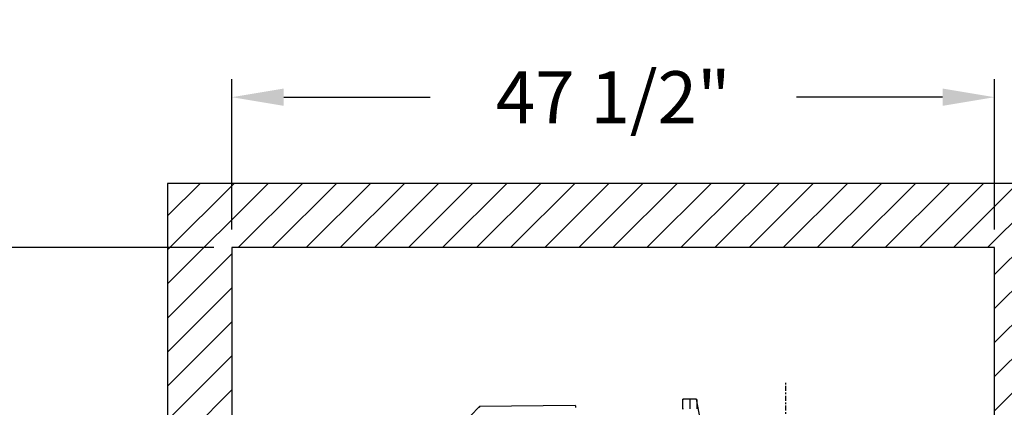
# Model space of a CAD drawing. Extents: x 303 to 764, y 5 to 610.
# Drawn here: x 342 to 404, y 226 to 250 of the extents above; entities that cross this region are included whole.
import ezdxf

# ---------------------------------------------------------------- set-up
doc = ezdxf.new("R2010")
doc.units = 0
doc.header["$MEASUREMENT"] = 0
doc.linetypes.add('CENTER', pattern=[2, 1.25, -0.25, 0.25, -0.25])
doc.linetypes.add('CENTERX2', pattern=[0.8, 0.5, -0.1, 0.1, -0.1])
doc.layers.get('DEFPOINTS').update_dxf_attribs({"linetype": 'CONTINUOUS'})
for name, color, linetype in [('CENTER', 2, 'CENTER'), ('DIMENSION', 1, 'CONTINUOUS'), ('HOISTWAY', 8, 'CONTINUOUS'), ('MOTOR_PLC', 62, 'CONTINUOUS')]:
    doc.layers.add(name, color=color, linetype=linetype)
doc.dimstyles.get("Standard").update_dxf_attribs({"dimtxt": 0.18, "dimasz": 0.18, "dimexe": 0.18, "dimexo": 0.0625, "dimgap": 0.09, "dimtad": 0, "dimtih": 1, "dimtoh": 1, "dimdec": 4, "dimzin": 0, "dimtxsty": 'STANDARD', "dimcen": 0.09, "dimazin": 3, "dimtfac": 1, "dimtdec": 4, "dimtofl": 0, "dimtmove": 0, "dimatfit": 3, "dimtolj": 1, "dimtzin": 0})

# ---------------------------------------------------------------- blocks, each defined once
blk = doc.blocks.new('*D0')
at = {"layer": 'DEFPOINTS', "color": 0}
for p in [(402.9, 245.269), (355.4, 235.895), (402.9, 235.895)]:
    blk.add_point(p, dxfattribs=at)
at = {"layer": 'DIMENSION', "color": 0}
for p, q in [((355.4, 237.02), (355.4, 246.394)), ((402.9, 237.02), (402.9, 246.394)), ((358.634, 245.269), (367.742, 245.269)), ((399.665, 245.269), (390.557, 245.269))]:
    blk.add_line(p, q, dxfattribs=at)
for points in [[(358.634, 245.808), (358.634, 244.73), (355.4, 245.269)], [(399.665, 245.808), (399.665, 244.73), (402.9, 245.269)]]:
    blk.add_solid(points, dxfattribs=at)
at = {"layer": 'DIMENSION', "color": 0, "insert": (379.15, 245.269), "char_height": 3.24, "attachment_point": 5}
blk.add_mtext('\\A1;47 1/2"', dxfattribs=at)
blk = doc.blocks.new('*D6')
at = {"layer": 'DEFPOINTS', "color": 0}
for p in [(328.305, 235.895), (355.4, 235.895), (343.188, 208.77)]:
    blk.add_point(p, dxfattribs=at)
at = {"layer": 'DIMENSION', "color": 0}
for p, q in [((354.275, 235.895), (327.18, 235.895)), ((328.305, 232.661), (328.305, 228.086)), ((328.305, 212.005), (328.305, 221.471)), ((342.063, 208.77), (327.18, 208.77))]:
    blk.add_line(p, q, dxfattribs=at)
for points in [[(327.766, 232.661), (328.844, 232.661), (328.305, 235.895)], [(327.766, 212.005), (328.844, 212.005), (328.305, 208.77)]]:
    blk.add_solid(points, dxfattribs=at)
at = {"layer": 'DIMENSION', "color": 0, "insert": (328.305, 224.779), "char_height": 3.24, "attachment_point": 5}
blk.add_mtext('\\A1;27 1/8"', dxfattribs=at)
blk = doc.blocks.new('*D9')
at = {"layer": 'DEFPOINTS', "color": 0}
for p in [(402.9, 235.895), (402.9, 181.645), (447.564, 181.645)]:
    blk.add_point(p, dxfattribs=at)
at = {"layer": 'DIMENSION', "color": 0}
for p, q in [((404.025, 235.895), (448.689, 235.895)), ((447.564, 232.661), (447.564, 211.743)), ((447.564, 184.88), (447.564, 205.128)), ((404.025, 181.645), (448.689, 181.645))]:
    blk.add_line(p, q, dxfattribs=at)
for points in [[(447.025, 232.661), (448.103, 232.661), (447.564, 235.895)], [(447.025, 184.88), (448.103, 184.88), (447.564, 181.645)]]:
    blk.add_solid(points, dxfattribs=at)
at = {"layer": 'DIMENSION', "color": 0, "insert": (447.564, 208.436), "char_height": 3.24, "attachment_point": 5}
blk.add_mtext('\\A1;54 1/4"', dxfattribs=at)

msp = doc.modelspace()

# ---------------------------------------------------------------- hatches: boundary and pattern name
at = {"layer": 'HOISTWAY'}
h = msp.add_hatch(dxfattribs=at)
h.set_pattern_fill('ANSI31', color=256, scale=12, style=0)
h.set_pattern_definition([(45, (-30.3042, 165.8775), (-1.06066, 1.06066), [])])
h.paths.add_polyline_path([(351.39971, 239.89513), (351.39971, 177.64513), (406.89971, 177.64513), (406.89971, 239.89513)])
h.paths.add_polyline_path([(402.89971, 235.89513), (402.89971, 181.64513), (355.39971, 181.64513), (355.39971, 235.89513)], flags=16)

# ---------------------------------------------------------------- linework, layer by layer
at = {"layer": 'CENTER', "color": 2, "linetype": 'CENTER', "ltscale": 0.25}
msp.add_line((389.89971, 192.65874), (389.89971, 227.56517), dxfattribs=at)
at = {"layer": 'HOISTWAY'}
for p, q in [((435.27189, 239.89513), (351.39971, 239.89513)), ((351.39971, 239.89513), (351.39971, 177.64513)), ((402.89971, 235.89513), (355.39971, 235.89513)), ((355.39971, 235.89513), (355.39971, 181.64513)), ((402.89971, 181.64513), (402.89971, 235.89513))]:
    msp.add_line(p, q, dxfattribs=at)
at = {"layer": 'MOTOR_PLC', "linetype": 'CONTINUOUS'}
for p, q in [((383.92831, 226.44375), (383.48051, 226.44009)), ((384.34271, 226.44675), (383.92831, 226.44375)), ((384.65971, 224.70578), (384.34271, 226.44675)), ((370.82696, 225.99419), (370.25889, 225.41671)), ((376.7894, 226.04307), (370.82696, 225.99419))]:
    msp.add_line(p, q, dxfattribs=at)
at = {"layer": 'MOTOR_PLC', "linetype": 'CENTERX2'}
msp.add_line((384.34307, 226.4465), (383.54263, 226.4465), dxfattribs=at)
at = {"layer": 'MOTOR_PLC', "linetype": 'CONTINUOUS', "flags": 128}
for points in [[(383.49768, 225.8327), (383.49604, 225.95126), (383.49435, 226.05772), (383.4926, 226.1517), (383.49081, 226.23288), (383.48899, 226.30097), (383.48714, 226.35573), (383.48526, 226.39697), (383.48337, 226.42455), (383.48146, 226.43836), (383.47956, 226.43836), (383.47765, 226.42455), (383.47576, 226.39697), (383.47388, 226.35573), (383.47203, 226.30097), (383.47021, 226.23288), (383.46842, 226.1517), (383.46667, 226.05772), (383.46498, 225.95126), (383.46334, 225.8327)], [(383.9455, 225.8358), (383.94386, 225.95447), (383.94216, 226.06102), (383.94042, 226.1551), (383.93863, 226.23635), (383.9368, 226.30451), (383.93495, 226.35932), (383.93307, 226.4006), (383.93117, 226.4282), (383.92927, 226.44202), (383.92831, 226.44375)], [(384.34271, 226.44675), (384.34367, 226.44502), (384.34557, 226.43118), (384.34747, 226.40356), (384.34935, 226.36225), (384.35121, 226.3074), (384.35303, 226.23919), (384.35482, 226.15787), (384.35657, 226.06373), (384.35827, 225.95709), (384.35991, 225.83833)], [(370.82696, 225.99419), (370.82765, 225.99387), (370.82946, 225.98334), (370.83126, 225.9588), (370.83304, 225.92037)], [(376.7894, 226.04307), (376.7894, 226.04307), (376.79121, 226.03609), (376.79302, 226.01518), (376.79482, 225.98042), (376.79659, 225.93196)]]:
    msp.add_lwpolyline(points, dxfattribs=at)

# ---------------------------------------------------------------- dimensions: what is measured, and where the dimension line sits
at = {"layer": 'DIMENSION'}
dim = msp.add_linear_dim(base=(402.89971, 245.26936), p1=(355.39971, 235.89513), p2=(402.89971, 235.89513), dimstyle='STANDARD', override={"dimscale": 18, "dimasz": 0.179688, "dimexe": 0.0625, "dimgap": 0.09375, "dimlunit": 5, "dimpost": '"', "dimfrac": 2}, dxfattribs=at)
dim.commit()
dim.dimension.update_dxf_attribs({"geometry": '*D0', "text_midpoint": (379.14971, 245.26936), "dimtype": 160})
for base, p1, p2, picture, middle in [((328.30527, 235.89513), (343.18761, 208.77013), (355.39971, 235.89513), '*D6', (328.30527, 224.77872)), ((447.5636, 181.64513), (402.89971, 235.89513), (402.89971, 181.64513), '*D9', (447.5636, 208.43568))]:
    dim = msp.add_linear_dim(base=base, p1=p1, p2=p2, angle=90, dimstyle='STANDARD', override={"dimscale": 18, "dimasz": 0.179688, "dimexe": 0.0625, "dimgap": 0.09375, "dimlunit": 5, "dimpost": '"', "dimfrac": 2}, dxfattribs=at)
    dim.commit()
    dim.dimension.update_dxf_attribs({"geometry": picture, "text_midpoint": middle, "dimtype": 160})

doc.saveas('drawing.dxf')
